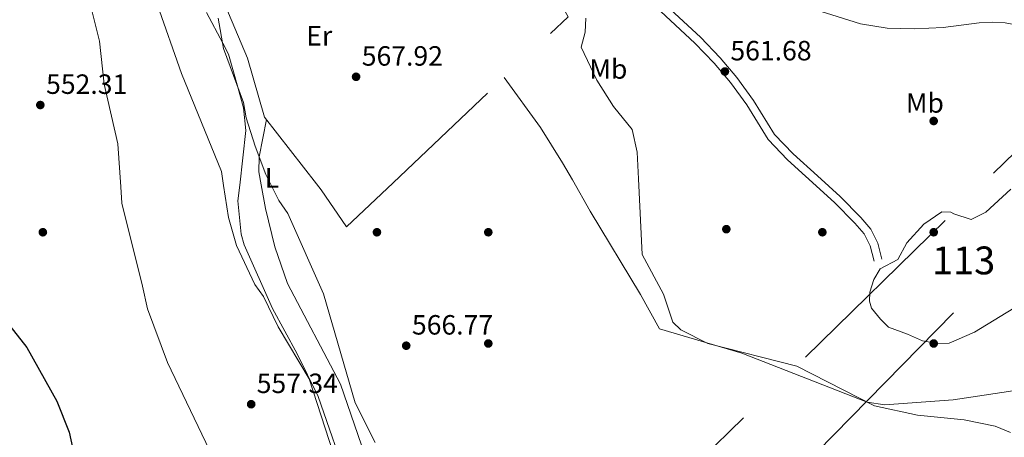
# Model space of a CAD drawing. Extents: x 607591 to 614492, y 724850 to 729593.
# Drawn here: x 609692 to 610045, y 727106 to 727256 of the extents above; entities that cross this region are included whole.
import ezdxf
from ezdxf.enums import TextEntityAlignment as Align

# ---------------------------------------------------------------- set-up
doc = ezdxf.new("R2010")
doc.units = 0
doc.header["$MEASUREMENT"] = 0
for name, pattern in [('DGN Style 2', [77.99904999999998, 46.79942999999999, -31.19962]), ('DGN Style 3', [109.19866999999999, 77.99905, -31.19962]), ('DGN Style 7', [155.9981, 70.199145, -31.19962, 23.399715, -31.19962])]:
    doc.linetypes.add(name, pattern=pattern)
for name, color, linetype in [('Nivel 12', 7, 'Continuous'), ('Nivel 17', 7, 'Continuous'), ('Nivel 20', 7, 'Continuous'), ('Nivel 21', 7, 'Continuous'), ('Nivel 32', 7, 'Continuous'), ('Nivel 36', 7, 'Continuous'), ('Nivel 37', 7, 'Continuous'), ('Nivel 4', 7, 'Continuous'), ('Nivel 41', 7, 'Continuous'), ('Nivel 48', 7, 'Continuous'), ('Nivel 5', 7, 'Continuous'), ('Nivel 51', 7, 'Continuous'), ('Nivel 7', 7, 'Continuous')]:
    doc.layers.add(name, color=color, linetype=linetype)
doc.styles.add('Style-arial', font='arial.shx', dxfattribs={"bigfont": 'arialbig.shx'})
doc.styles.add('Style-arialn', font='arialn.shx', dxfattribs={"bigfont": 'arialnbig.shx'})

# ---------------------------------------------------------------- blocks, each defined once
blk = doc.blocks.new('5PATER')
at = {"layer": 'Nivel 7', "linetype": 'Continuous', "lineweight": 0}
h = blk.add_hatch(color=53, dxfattribs=at)
edge = h.paths.add_edge_path()
edge.add_ellipse((0, 0), major_axis=(-1.095731442945027, -1.110710700472634), ratio=0.9994222409660316, start_angle=0, end_angle=360)
blk = doc.blocks.new('5PERFI')
at = {"layer": 'Nivel 17', "linetype": 'Continuous', "lineweight": 0}
h = blk.add_hatch(color=7, dxfattribs=at)
edge = h.paths.add_edge_path()
edge.add_arc((0, 0), 1.55999999938624, 315.0000000018422, 675.0000000018422)

msp = doc.modelspace()

# ---------------------------------------------------------------- linework, layer by layer
at = {"layer": 'Nivel 12', "color": 142, "linetype": 'Continuous', "lineweight": 0, "elevation": 560.135, "flags": 128}
for points in [[(610000.7450000001, 727166.8659999999), (610007.0700000001, 727170.1939999999), (610010.354, 727176.23), (610016.395, 727182.963), (610022.9099999999, 727187.361), (610026.1100000001, 727187.2150000001), (610027.1880000001, 727186.598), (610033.4110000001, 727184.5959999999), (610038.683, 727187.263), (610047.675, 727195.5490000001)], [(610050.8840000001, 727154.0560000001), (610034.6799999999, 727144.128), (610025.5989999999, 727140.1030000001), (610021.338, 727140.014), (610015.99, 727140.9680000001), (610010.611, 727143.4140000001), (610003.7409999999, 727145.828), (610000.909, 727148.753), (609997.629, 727152.7339999999), (609996.9369999999, 727155.277), (609997.0830000001, 727158.477), (609998.4820000001, 727162.9820000001), (610000.7450000001, 727166.8659999999)]]:
    msp.add_lwpolyline(points, dxfattribs=at)
at = {"layer": 'Nivel 20', "color": 7, "linetype": 'DGN Style 2', "lineweight": 0}
for points in [[(609825.8030000001, 727197.8230000001, 566.7), (609888.669, 727257.4880000001, 567.521), (609858.3840000001, 727312.5320000001, 565.44), (609830.277, 727337.9639999999, 565.96), (609818.7479999999, 727341.8870000001, 565.96), (609816.148, 727366.808, 566.481), (609788.702, 727385.4890000001, 565.96), (609765.7520000001, 727363.1570000001, 565.96), (609755.436, 727333.804, 568.562), (609753.1059999999, 727320.747, 569.082), (609758.0789999999, 727281.8260000001, 567.521), (609760.875, 727272.5179999999, 567.521), (609773.4650000001, 727242.601, 565.96), (609779.6300000001, 727221.396, 565.44), (609798.308, 727197.389, 565.918)], [(609798.308, 727197.389, 565.918), (609799.9469999999, 727195.2820000001, 565.96), (609809.0700000001, 727181.943, 566.481), (609825.8030000001, 727197.8230000001, 566.7)]]:
    msp.add_polyline3d(points, dxfattribs=at)
at = {"layer": 'Nivel 21', "color": 7, "linetype": 'DGN Style 3', "lineweight": 0}
for points in [[(609869.435, 727318.486, 561.124), (609880.037, 727308.3470000001, 561.26), (609886.1329999999, 727300.5619999999, 561.533), (609890.7110000001, 727297.074, 561.477), (609894.118, 727295.1540000001, 561.345), (609895.8090000001, 727283.1799999999, 561.499), (609896.5190000001, 727279.7849999999, 561.772), (609899.6170000001, 727275.8489999999, 561.792), (609911.1840000001, 727267.8999999999, 561.336), (609922.0190000001, 727259.3260000001, 561.0360000000001), (609934.1640000001, 727248.0260000001, 561.121), (609941.0930000001, 727240.827, 561.207), (609947.0279999999, 727233.841, 561.174), (609952.9099999999, 727225.7609999999, 560.962), (609960.5619999999, 727213.3430000001, 561.09), (609967.44, 727206.088, 560.831), (609973.9780000001, 727200.165, 560.841)], [(609903.189, 727291.006, 561.357), (609918.504, 727284.2820000001, 561.26), (609967.8230000001, 727263.7450000001, 561.396), (609977.307, 727260.148, 561.565), (609993.754, 727254.9820000001, 561.855), (610003.337, 727253.345, 561.942), (610013.1100000001, 727253.104, 562.078), (610023.379, 727253.581, 561.942), (610036.381, 727255.3030000001, 562.078), (610041.034, 727255.5560000001, 562.145), (610045.635, 727255.3030000001, 562.214), (610050.0590000001, 727254.5, 562.25), (610054.362, 727253.0590000001, 562.238), (610057.244, 727251.703, 562.214), (610065.1710000001, 727246.649, 561.998), (610071.398, 727241.4890000001, 561.923), (610078.544, 727234.8859999999, 561.961), (610084.469, 727228.426, 561.843), (610090.672, 727220.8999999999, 561.572), (610099.291, 727208.561, 561.533)], [(609973.9780000001, 727200.165, 560.841), (609984.4040000001, 727190.7209999999, 560.856), (609991.665, 727183.301, 560.9540000000001), (609995.003, 727179.439, 560.859), (609997.1640000001, 727175.1030000001, 560.817), (609998.557, 727169.591, 560.9540000000001)]]:
    msp.add_polyline3d(points, dxfattribs=at)
at = {"layer": 'Nivel 21', "color": 7, "linetype": 'Continuous', "lineweight": 0}
for points in [[(609903.189, 727291.006, 561.357), (609898.665, 727283.679, 561.499), (609899.216, 727281.0430000001, 561.772), (609901.621, 727277.987, 561.792), (609912.905, 727270.233, 561.336), (609923.908, 727261.5260000001, 561.0360000000001), (609936.196, 727250.0930000001, 561.121), (609943.243, 727242.771, 561.207), (609949.3060000001, 727235.6340000001, 561.174), (609955.318, 727227.3759999999, 560.962), (609962.871, 727215.118, 561.09), (609969.467, 727208.1610000001, 560.831), (609978.22, 727200.2320000001, 560.844)], [(609978.22, 727200.2320000001, 560.844), (609986.4140000001, 727192.81, 560.856), (609993.798, 727185.263, 560.9540000000001), (609997.4340000001, 727181.058, 560.859), (609999.8970000001, 727176.1159999999, 560.817), (610001.3659999999, 727170.301, 560.9540000000001)]]:
    msp.add_polyline3d(points, dxfattribs=at)
at = {"layer": 'Nivel 32', "color": 6, "linetype": 'DGN Style 7', "lineweight": 0, "extrusion": (0.6699965036010926, -0.6844167678131973, 0.2875384723796924), "elevation": -88821.63347788609, "flags": 128}
msp.add_lwpolyline([(944637.8440034543, 27251.82417941518), (944693.9448625599, 27251.80120936921), (944831.6020029262, 27232.26831754332)], dxfattribs=at)
at = {"layer": 'Nivel 32', "color": 6, "linetype": 'DGN Style 7', "lineweight": 0}
for points in [[(607653.645, 725445.8030000001, 480.949), (607685.842, 725454.3019999999, 481.621), (607813.6200000001, 725489.2579999999, 485.906), (607931.013, 725519.882, 496.853), (608083.196, 725560.264, 522.234), (608187.196, 725588.8030000001, 540.945), (608457.3330000001, 725704.253, 559.758), (608623.244, 725786.119, 560.562), (608739.798, 725844.4550000001, 558.38), (608840.145, 725945.4280000001, 556.326), (608923.337, 726029.577, 557.388), (609008.5260000001, 726116.435, 560.833), (609079.4140000001, 726188.8829999999, 560.99), (609149.538, 726258.753, 555.163), (609237.0900000001, 726347.9269999999, 548.2280000000001), (609349.682, 726462.6540000001, 551.636), (609478.118, 726593.4280000001, 564.188), (609624.9510000001, 726742.9340000001, 570.148), (609882.132, 727003.4180000001, 560.897), (609978.0460000001, 727100.9199999999, 566.283), (610076.8200000001, 727201.791, 561.39)], [(609447.6229999999, 726620.692, 566.325), (609527.837, 726698.8829999999, 555.498), (609609.0109999999, 726778.0079999999, 569.472), (609688.642, 726855.6300000001, 547.504), (609747.342, 726913.628, 544.891), (609809.4240000001, 726974.095, 548.78), (609862.5009999999, 727026.031, 562.8870000000001), (610041.517, 727201.233, 561.318)]]:
    msp.add_polyline3d(points, dxfattribs=at)
at = {"layer": 'Nivel 36', "color": 92, "linetype": 'Continuous', "lineweight": 0}
for points in [[(609758.834, 727258.993, 564.081), (609764.591, 727247.996, 565), (609766.672, 727244.021, 565.295), (609770.021, 727232.175, 565), (609772.1089999999, 727224.788, 563.9590000000001), (609772.967, 727216.575, 562.84), (609770.7069999999, 727196.953, 562.126)], [(609865.6510000001, 727235.642, 567.22), (609878.7069999999, 727217.7220000001, 567.8870000000001), (609886.6740000001, 727205.0160000001, 568.2090000000001), (609890.1969999999, 727198.841, 568.149)], [(609780.3300000001, 727220.496, 565.457), (609777.663, 727207.163, 565.457), (609777.5970000001, 727201.7080000001, 565.457), (609778.4410000001, 727197.075, 565.946)], [(610155.6540000001, 727203.037, 562.029), (610154.6440000001, 727199.398, 562.029), (610150.571, 727190.298, 562.029), (610138.533, 727168.7139999999, 562.029), (610131.2180000001, 727159.2490000001, 562.029), (610118.9169999999, 727145.9280000001, 562.489), (610104.8729999999, 727127.885, 562.489), (610100.27, 727125.9610000001, 562.489), (610082.2080000001, 727124.8200000001, 562.489), (610059.5519999999, 727124.703, 562.489), (610027.04, 727119.801, 564.576), (610002.425, 727117.892, 565.25), (609996.102, 727118.9450000001, 565.25), (609951.064, 727136.4979999999, 566.171), (609921.5490000001, 727145.28, 566.618), (609914.622, 727157.567, 566.179), (609896.601, 727187.6170000001, 568.041), (609890.1969999999, 727198.841, 568.149)], [(609770.7069999999, 727196.953, 562.126), (609770.05, 727191.2520000001, 561.919), (609771.189, 727179.3230000001, 560.949), (609772.2620000001, 727175.4539999999, 560.759), (609782.442, 727152.6159999999, 561.291), (609791.288, 727136.304, 560.238), (609798.8530000001, 727120.97, 560.468), (609809.9680000001, 727088.8230000001, 559.718), (609818.817, 727072.5260000001, 560.838), (609826.3049999999, 727062.987, 560.638), (609836.6159999999, 727052.031, 559.798), (609842.3389999999, 727038.9169999999, 559.2570000000001), (609847.3700000001, 727034.5249999999, 557.876), (609850.1140000001, 727030.358, 557.434), (609877.6529999999, 726989.6170000001, 556.956), (609887.757, 726972.8800000001, 556.496), (609890.8759999999, 726969.003, 556.496), (609894.628, 726965.662, 556.496), (609905.1880000001, 726959.537, 556.496), (609939.828, 726952.7660000001, 556.407), (609969.223, 726941.4979999999, 554.194), (609979.0560000001, 726939.446, 553.693), (610008.0689999999, 726939.25, 552.359), (610063.467, 726941.943, 553.337)], [(609778.4410000001, 727197.075, 565.946), (609779.9990000001, 727188.5150000001, 566.85), (609783.361, 727174.77, 564.416), (609787.8489999999, 727161.538, 565.796), (609806.892, 727125.4070000001, 565.796), (609814.412, 727103.405, 565.796)]]:
    msp.add_polyline3d(points, dxfattribs=at)
at = {"layer": 'Nivel 4', "color": 30, "linetype": 'Continuous', "lineweight": 30, "elevation": 550, "flags": 128}
msp.add_lwpolyline([(609672.415, 727195.399), (609672.828, 727184.494), (609675.584, 727169.486), (609680.1510000001, 727159.76), (609684.0549999999, 727151.4410000001), (609694.2820000001, 727138.618), (609705.0730000001, 727119.3230000001), (609709.4569999999, 727108.1780000001), (609715.1570000001, 727081.7990000001)], dxfattribs=at)
at = {"layer": 'Nivel 5', "color": 30, "linetype": 'Continuous', "lineweight": 0, "flags": 128}
for points, elevation in [([(609727.9510000001, 727196.277), (609726.8970000001, 727211.8330000001), (609721.997, 727233.196), (609720.3589999999, 727248.743), (609716.5419999999, 727264.1089999999)], 555), ([(609764.898, 727196.861), (609764.1140000001, 727201.881), (609749.7420000001, 727237.047), (609741.0419999999, 727261.949)], 560), ([(609781.923, 727197.1300000001), (609780.098, 727200.7760000001), (609776.2509999999, 727210.9680000001), (609772.987, 727221.1610000001), (609772.0560000001, 727226.598), (609764.9299999999, 727246.125), (609762.967, 727256.963)], 565), ([(609895.003, 727256.9839999999), (609894.858, 727251.983), (609893.31, 727246.5819999999), (609898.963, 727234.676), (609904.939, 727225.2720000001), (609911.659, 727216.9550000001), (609913.4650000001, 727208.8090000001), (609913.949, 727199.217)], 565), ([(609913.949, 727199.217), (609915.3230000001, 727172.0190000001), (609922.966, 727157.696), (609926.2620000001, 727147.675), (609929.2110000001, 727144.9110000001), (609938.8119999999, 727140.02), (609970.824, 727131.8489999999), (609998.6969999999, 727117.6340000001), (610014.1359999999, 727114.192), (610031.0020000001, 727112.554), (610042.1329999999, 727110.2960000001), (610047.551, 727108.0079999999)], 565), ([(609759.8800000001, 727101.686), (609744.7339999999, 727133.111), (609737.584, 727152.514), (609735.784, 727160.645), (609728.342, 727190.4979999999), (609727.9510000001, 727196.277)], 555), ([(609764.898, 727196.861), (609766.7069999999, 727185.28), (609769.5789999999, 727175.26), (609776.146, 727161.2110000001), (609779.236, 727156.9110000001), (609784.544, 727145.973), (609795.608, 727127.345), (609804.243, 727100.673), (609820.7760000001, 727069.8729999999), (609846.432, 727036.959), (609875.7479999999, 727013.0220000001), (609878.9880000001, 727009.216), (609880.2690000001, 727004.8600000001), (609880.73, 726994.3389999999), (609882.413, 726988.5), (609887.612, 726978.44), (609891.2760000001, 726974.115), (609904.889, 726963.601), (609940.909, 726961.212), (609952.3840000001, 726958.1370000001), (609958.0689999999, 726957.402), (610054.8800000001, 726957.4439999999)], 560), ([(609819.3130000001, 727104.365), (609812.131, 727118.655), (609800.7660000001, 727157.9040000001), (609788.054, 727186.767), (609784.7919999999, 727191.399), (609781.923, 727197.1300000001)], 565)]:
    msp.add_lwpolyline(points, dxfattribs=dict(at, elevation=elevation))
at = {"layer": 'Nivel 51', "color": 4, "linetype": 'Continuous', "lineweight": 0, "elevation": 560.135, "flags": 128}
msp.add_lwpolyline([(610047.675, 727195.5490000001), (610038.683, 727187.263), (610033.4110000001, 727184.5959999999), (610027.1880000001, 727186.598), (610026.1100000001, 727187.2150000001), (610022.9099999999, 727187.361), (610016.395, 727182.963), (610010.354, 727176.23), (610007.0700000001, 727170.1939999999), (610000.7450000001, 727166.8659999999), (609998.4820000001, 727162.9820000001), (609997.0830000001, 727158.477), (609996.9369999999, 727155.277), (609997.629, 727152.7339999999), (610000.909, 727148.753), (610003.7409999999, 727145.828), (610010.611, 727143.4140000001), (610015.99, 727140.9680000001), (610021.338, 727140.014), (610025.5989999999, 727140.1030000001), (610034.6799999999, 727144.128), (610050.8840000001, 727154.0560000001)], dxfattribs=at)

# ---------------------------------------------------------------- block references
at = {"layer": 'Nivel 17', "color": 7, "linetype": 'Continuous', "lineweight": 0}
for p in [(610020.0009999999, 727220.0009999999, 561.415), (609700.0009999999, 727180.0009999999, 551.849), (609820.0009999999, 727180.0009999999, 566.9350000000001), (609860.0009999999, 727180.0009999999, 567.773), (609945.5109999999, 727181.108, 561.836), (609980.0009999999, 727180.0009999999, 560.287), (610020.0009999999, 727180.0009999999, 560), (609860.0009999999, 727140.0009999999, 566.767), (610020.0009999999, 727140.0009999999, 561.465)]:
    msp.add_blockref('5PERFI', p, dxfattribs=at)
at = {"layer": 'Nivel 7', "color": 53, "linetype": 'Continuous', "lineweight": 0}
for p in [(609812.5090000001, 727235.896, 567.919), (609944.9920000001, 727237.794, 561.676), (609699.0800000001, 727225.747, 552.312), (609830.52, 727139.209, 566.767), (609774.8289999999, 727118.1769999999, 557.341)]:
    msp.add_blockref('5PATER', p, dxfattribs=at)

# ---------------------------------------------------------------- texts
at = {"layer": 'Nivel 37', "color": 92, "linetype": 'Continuous', "lineweight": 0, "style": 'Style-arialn'}
for s, p in [('Er', (609799.2928385227, 727250.645001, 566.798)), ('Mb', (609903.1488623526, 727238.6770009999, 564.323)), ('Mb', (610016.8348623526, 727226.4740009999, 561.518)), ('L', (609782.2961597834, 727199.5450009999, 565.082))]:
    msp.add_text(s, height=7.000002, dxfattribs=at).set_placement(p, align=Align.MIDDLE_CENTER)
at = {"layer": 'Nivel 41', "color": 7, "linetype": 'Continuous', "lineweight": 0, "style": 'Style-arial'}
for s, p in [('561.68', (609946.9780000001, 727241.794, 561.676)), ('567.92', (609814.56, 727239.896, 567.919)), ('552.31', (609701.1599999999, 727229.747, 552.312)), ('566.77', (609832.5719999999, 727143.209, 566.767)), ('557.34', (609776.814, 727122.1769999999, 557.341))]:
    msp.add_text(s, height=7.000002, dxfattribs=at).set_placement(p)
at = {"layer": 'Nivel 48', "color": 4, "linetype": 'Continuous', "lineweight": 0, "style": 'Style-arialn'}
msp.add_text('113', height=10.000002, dxfattribs=at).set_placement((610030.737660008, 727169.8670009999, 560.135), align=Align.MIDDLE_CENTER)

doc.saveas('drawing.dxf')
